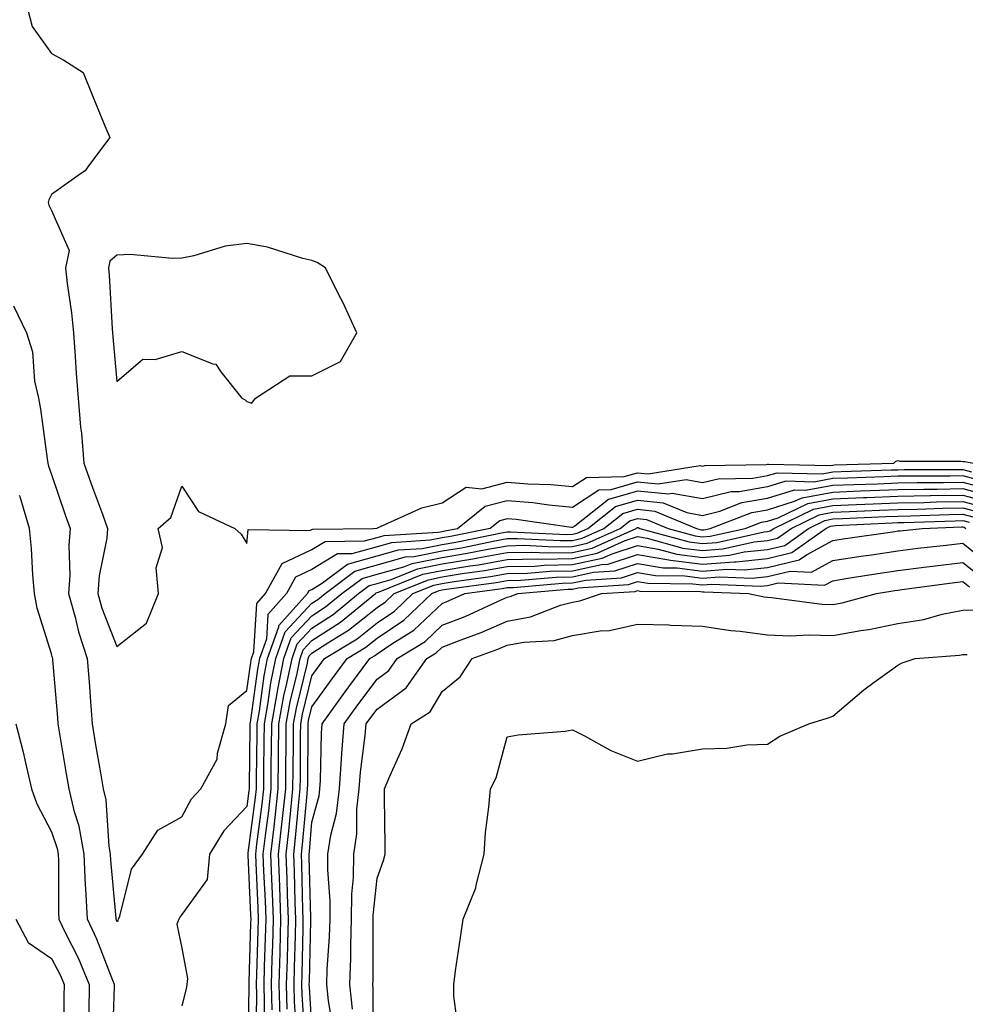
# Model space of a CAD drawing. Units: inches. Extents: x 973763 to 976403, y 7297898 to 7300538.
# Drawn here: x 974573 to 974718, y 7300129 to 7300280 of the extents above; entities that cross this region are included whole.
import ezdxf

# ---------------------------------------------------------------- set-up
doc = ezdxf.new("R2010")
doc.units = ezdxf.units.IN
doc.header["$MEASUREMENT"] = 0
doc.layers.add('Contour_97377297', color=7, linetype='Continuous', true_color=0x5630d5)

msp = doc.modelspace()

# ---------------------------------------------------------------- linework, layer by layer
at = {"layer": 'Contour_97377297'}
for points in [[(974574.28, 7300281.92, 3196), (974575.08, 7300278.95, 3196), (974578.05, 7300274.8, 3196), (974579.93, 7300273.8, 3196), (974582.91, 7300271.92, 3196), (974584.36, 7300268.23, 3196), (974586.24, 7300263.73, 3196), (974586.99, 7300261.92, 3196), (974583.71, 7300257.58, 3196), (974583.19, 7300256.78, 3196), (974582.49, 7300256.36, 3196), (974578.05, 7300253.18, 3196), (974577.63, 7300252.34, 3196), (974577.54, 7300251.92, 3196), (974577.64, 7300251.51, 3196), (974578.05, 7300250.71, 3196), (974580.73, 7300244.6, 3196), (974580.18, 7300241.92, 3196), (974580.44, 7300239.53, 3196), (974581.13, 7300235, 3196), (974581.43, 7300231.92, 3196), (974581.69, 7300228.28, 3196), (974581.85, 7300225.72, 3196), (974582.12, 7300221.92, 3196), (974582.51, 7300217.46, 3196), (974582.64, 7300216.51, 3196), (974583, 7300211.92, 3196), (974584.32, 7300208.19, 3196), (974585.86, 7300204.11, 3196), (974586.66, 7300201.92, 3196), (974586.53, 7300200.4, 3196), (974585.34, 7300194.63, 3196), (974585.15, 7300191.92, 3196), (974585.78, 7300189.65, 3196), (974588.05, 7300183.8, 3196), (974592.61, 7300187.36, 3196), (974594.46, 7300191.92, 3196), (974594.1, 7300195.87, 3196), (974595.1, 7300198.97, 3196), (974594.41, 7300201.92, 3196), (974596.37, 7300203.6, 3196), (974598.05, 7300208.38, 3196), (974600.62, 7300204.49, 3196), (974606.19, 7300201.92, 3196), (974607.15, 7300201.02, 3196), (974608.05, 7300199.6, 3196), (974608.24, 7300201.73, 3196), (974617.7, 7300201.57, 3196), (974618.05, 7300201.73, 3196), (974618.17, 7300201.8, 3196), (974627.44, 7300201.92, 3196), (974628.01, 7300201.96, 3196), (974628.05, 7300201.96, 3196), (974628.11, 7300201.98, 3196), (974634.91, 7300205.06, 3196), (974638.05, 7300205.82, 3196), (974641.75, 7300208.22, 3196), (974644.14, 7300208.01, 3196), (974648.05, 7300208.99, 3196), (974651.23, 7300208.74, 3196), (974654.76, 7300208.63, 3196), (974658.05, 7300208.34, 3196), (974660.22, 7300209.75, 3196), (974666, 7300209.87, 3196), (974668.05, 7300210.46, 3196), (974669.67, 7300210.3, 3196), (974677.69, 7300211.56, 3196), (974678.05, 7300211.49, 3196), (974678.39, 7300211.58, 3196), (974687.84, 7300211.71, 3196), (974688.05, 7300211.75, 3196), (974688.18, 7300211.79, 3196), (974697.7, 7300211.57, 3196), (974698.05, 7300211.64, 3196), (974698.32, 7300211.65, 3196), (974707.43, 7300211.92, 3196), (974707.72, 7300212.25, 3196), (974708.05, 7300212.35, 3196), (974708.37, 7300212.24, 3196), (974717.74, 7300212.23, 3196), (974718.05, 7300212.16, 3196), (974718.33, 7300212.2, 3196), (974719.67, 7300211.92, 3196)], [(974572.21, 7300236.08, 3195), (974574.17, 7300231.92, 3195), (974575.13, 7300229, 3195), (974575.44, 7300224.53, 3195), (974576.02, 7300221.92, 3195), (974576.33, 7300220.2, 3195), (974577.36, 7300212.61, 3195), (974577.47, 7300211.92, 3195), (974577.59, 7300211.46, 3195), (974578.05, 7300210.21, 3195), (974580.15, 7300204.02, 3195), (974580.92, 7300201.92, 3195), (974580.68, 7300199.29, 3195), (974580.86, 7300194.73, 3195), (974580.66, 7300191.92, 3195), (974581.67, 7300188.3, 3195), (974582.17, 7300186.04, 3195), (974583.54, 7300181.92, 3195), (974583.85, 7300177.72, 3195), (974583.97, 7300176, 3195), (974584.27, 7300171.92, 3195), (974584.82, 7300168.69, 3195), (974585.56, 7300164.41, 3195), (974585.98, 7300161.92, 3195), (974586.37, 7300160.24, 3195), (974586.85, 7300153.12, 3195), (974587.06, 7300151.92, 3195), (974587.1, 7300150.97, 3195), (974587.9, 7300142.07, 3195), (974587.91, 7300141.92, 3195), (974587.96, 7300141.83, 3195), (974588.05, 7300141.59, 3195), (974588.26, 7300141.71, 3195), (974588.33, 7300141.92, 3195), (974588.54, 7300142.41, 3195), (974590.35, 7300149.62, 3195), (974592, 7300151.92, 3195), (974594.38, 7300155.59, 3195), (974598.05, 7300157.63, 3195), (974599.55, 7300160.42, 3195), (974600.96, 7300161.92, 3195), (974603.46, 7300166.51, 3195), (974603.53, 7300167.4, 3195), (974604.84, 7300171.92, 3195), (974605.24, 7300174.73, 3195), (974608.05, 7300177.04, 3195), (974608.64, 7300181.33, 3195), (974608.75, 7300181.92, 3195), (974609.12, 7300182.99, 3195), (974609.57, 7300190.4, 3195), (974610.93, 7300191.92, 3195), (974613.45, 7300196.52, 3195), (974618.05, 7300198.68, 3195), (974620.07, 7300199.9, 3195), (974626.11, 7300199.98, 3195), (974628.05, 7300200.51, 3195), (974629.14, 7300200.83, 3195), (974637.46, 7300201.33, 3195), (974638.05, 7300201.45, 3195), (974638.45, 7300201.52, 3195), (974640.4, 7300201.92, 3195), (974644.64, 7300205.33, 3195), (974648.05, 7300206.19, 3195), (974652, 7300205.87, 3195), (974654.46, 7300205.51, 3195), (974658.05, 7300205.19, 3195), (974662.12, 7300207.85, 3195), (974664.02, 7300207.89, 3195), (974668.05, 7300209.06, 3195), (974671.23, 7300208.74, 3195), (974675.54, 7300209.41, 3195), (974678.05, 7300208.96, 3195), (974680.43, 7300209.54, 3195), (974685.76, 7300209.63, 3195), (974688.05, 7300210.01, 3195), (974689.51, 7300210.46, 3195), (974696.43, 7300210.3, 3195), (974698.05, 7300210.6, 3195), (974699.32, 7300210.65, 3195), (974707.01, 7300210.88, 3195), (974708.05, 7300210.92, 3195), (974709.03, 7300210.94, 3195), (974717.07, 7300210.94, 3195), (974718.05, 7300210.95, 3195), (974719.37, 7300210.6, 3195)], [(974720.7, 7300209.27, 3194), (974718.05, 7300209.98, 3194), (974716.08, 7300209.95, 3194), (974710.02, 7300209.95, 3194), (974708.05, 7300209.91, 3194), (974705.96, 7300209.83, 3194), (974700.32, 7300209.65, 3194), (974698.05, 7300209.57, 3194), (974695.16, 7300209.03, 3194), (974690.83, 7300209.14, 3194), (974688.05, 7300208.27, 3194), (974683.66, 7300207.53, 3194), (974682.46, 7300207.51, 3194), (974678.05, 7300206.43, 3194), (974673.4, 7300207.27, 3194), (974672.8, 7300207.17, 3194), (974668.05, 7300207.65, 3194), (974663.61, 7300206.36, 3194), (974658.41, 7300202.28, 3194), (974658.05, 7300202.05, 3194), (974657.91, 7300202.06, 3194), (974649.4, 7300203.27, 3194), (974648.05, 7300203.38, 3194), (974646.89, 7300203.08, 3194), (974645.43, 7300201.92, 3194), (974639.31, 7300200.66, 3194), (974638.05, 7300200.46, 3194), (974636.22, 7300200.09, 3194), (974630.25, 7300199.72, 3194), (974628.05, 7300199.11, 3194), (974624.15, 7300198.02, 3194), (974621.98, 7300197.99, 3194), (974618.05, 7300195.62, 3194), (974615.53, 7300194.44, 3194), (974614.15, 7300191.92, 3194), (974611.26, 7300188.71, 3194), (974611.04, 7300184.91, 3194), (974610, 7300181.92, 3194), (974609.67, 7300180.3, 3194), (974608.62, 7300172.49, 3194), (974608.51, 7300171.92, 3194), (974608.51, 7300171.46, 3194), (974608.4, 7300162.27, 3194), (974608.39, 7300161.92, 3194), (974608.36, 7300161.61, 3194), (974608.05, 7300159.24, 3194), (974604.49, 7300155.48, 3194), (974602.29, 7300151.92, 3194), (974601.95, 7300148.02, 3194), (974598.05, 7300142.66, 3194), (974597.73, 7300142.24, 3194), (974597.59, 7300141.92, 3194), (974597.3, 7300141.17, 3194), (974598.05, 7300137.47, 3194), (974598.95, 7300132.82, 3194), (974598.85, 7300131.92, 3194), (974598.72, 7300131.25, 3194), (974598.05, 7300128.64, 3194)], [(974608.27, 7300122.14, 3193), (974608.39, 7300131.58, 3193), (974608.38, 7300131.92, 3193), (974608.39, 7300132.26, 3193), (974608.68, 7300141.29, 3193), (974608.7, 7300141.92, 3193), (974608.67, 7300142.55, 3193), (974608.24, 7300151.73, 3193), (974608.23, 7300151.92, 3193), (974608.26, 7300152.13, 3193), (974609.38, 7300160.59, 3193), (974609.51, 7300161.92, 3193), (974609.53, 7300163.4, 3193), (974609.61, 7300170.36, 3193), (974609.63, 7300171.92, 3193), (974609.97, 7300173.84, 3193), (974610.71, 7300179.26, 3193), (974611.24, 7300181.92, 3193), (974612.95, 7300186.82, 3193), (974612.96, 7300187.01, 3193), (974617.37, 7300191.92, 3193), (974617.61, 7300192.36, 3193), (974618.05, 7300192.56, 3193), (974619.68, 7300193.55, 3193), (974623.53, 7300196.44, 3193), (974628.05, 7300197.7, 3193), (974631.35, 7300198.62, 3193), (974634.97, 7300198.84, 3193), (974638.05, 7300199.46, 3193), (974640.17, 7300199.8, 3193), (974647.42, 7300201.3, 3193), (974648.05, 7300201.4, 3193), (974648.56, 7300201.41, 3193), (974657.13, 7300201, 3193), (974658.05, 7300201.02, 3193), (974658.79, 7300201.18, 3193), (974660.42, 7300201.92, 3193), (974664.7, 7300205.27, 3193), (974668.05, 7300206.25, 3193), (974671.99, 7300205.86, 3193), (974675.63, 7300204.34, 3193), (974678.05, 7300203.9, 3193), (974680.68, 7300204.55, 3193), (974684.1, 7300205.87, 3193), (974688.05, 7300206.53, 3193), (974692.16, 7300207.81, 3193), (974693.89, 7300207.76, 3193), (974698.05, 7300208.53, 3193), (974701.31, 7300208.66, 3193), (974704.9, 7300208.77, 3193), (974708.05, 7300208.89, 3193), (974711.03, 7300208.94, 3193), (974715.07, 7300208.94, 3193), (974718.05, 7300209, 3193), (974722.03, 7300207.94, 3193)], [(974587.41, 7300122.56, 3194), (974587.72, 7300131.59, 3194), (974587.72, 7300131.92, 3194), (974587.47, 7300132.5, 3194), (974585, 7300138.87, 3194), (974583.55, 7300141.92, 3194), (974583.31, 7300146.66, 3194), (974583.27, 7300147.14, 3194), (974583.06, 7300151.92, 3194), (974582.31, 7300156.18, 3194), (974581.57, 7300158.4, 3194), (974580.75, 7300161.92, 3194), (974580.35, 7300164.22, 3194), (974579.26, 7300170.71, 3194), (974579.06, 7300171.92, 3194), (974578.99, 7300172.86, 3194), (974578.25, 7300181.72, 3194), (974578.23, 7300181.92, 3194), (974578.19, 7300182.06, 3194), (974578.05, 7300182.66, 3194), (974575.82, 7300189.69, 3194), (974575.43, 7300191.92, 3194), (974575.17, 7300194.8, 3194), (974574.96, 7300198.83, 3194), (974574.64, 7300201.92, 3194), (974573.2, 7300206.77, 3194), (974573.12, 7300206.99, 3194)], [(974609.5, 7300123.37, 3192), (974609.57, 7300130.4, 3192), (974609.53, 7300131.92, 3192), (974609.58, 7300133.45, 3192), (974609.8, 7300140.17, 3192), (974609.85, 7300141.92, 3192), (974609.78, 7300143.65, 3192), (974609.46, 7300150.51, 3192), (974609.4, 7300151.92, 3192), (974609.57, 7300153.44, 3192), (974610.38, 7300159.59, 3192), (974610.64, 7300161.92, 3192), (974610.67, 7300164.54, 3192), (974610.72, 7300169.25, 3192), (974610.75, 7300171.92, 3192), (974611.34, 7300175.21, 3192), (974611.75, 7300178.22, 3192), (974612.49, 7300181.92, 3192), (974613.93, 7300186.04, 3192), (974618.05, 7300190.42, 3192), (974618.97, 7300191, 3192), (974620.08, 7300191.92, 3192), (974624.63, 7300195.34, 3192), (974632.44, 7300197.53, 3192), (974633.73, 7300197.6, 3192), (974638.05, 7300198.45, 3192), (974641.02, 7300198.95, 3192), (974646.13, 7300200, 3192), (974648.05, 7300200.34, 3192), (974649.6, 7300200.37, 3192), (974656.18, 7300200.05, 3192), (974658.05, 7300200.08, 3192), (974659.55, 7300200.42, 3192), (974662.9, 7300201.92, 3192), (974665.78, 7300204.19, 3192), (974668.05, 7300204.85, 3192), (974670.71, 7300204.58, 3192), (974677.11, 7300201.92, 3192), (974677.84, 7300201.71, 3192), (974678.05, 7300201.7, 3192), (974678.26, 7300201.71, 3192), (974679.2, 7300201.92, 3192), (974685.6, 7300204.37, 3192), (974688.05, 7300204.78, 3192), (974692.2, 7300206.07, 3192), (974693.34, 7300206.63, 3192), (974698.05, 7300207.5, 3192), (974702.31, 7300207.66, 3192), (974703.84, 7300207.71, 3192), (974708.05, 7300207.88, 3192), (974712.02, 7300207.95, 3192), (974714.08, 7300207.95, 3192), (974718.05, 7300208.02, 3192), (974722.86, 7300206.73, 3192)], [(974610.71, 7300124.58, 3191), (974610.76, 7300129.21, 3191), (974610.7, 7300131.92, 3191), (974610.76, 7300134.63, 3191), (974610.91, 7300139.06, 3191), (974610.99, 7300141.92, 3191), (974610.89, 7300144.76, 3191), (974610.67, 7300149.3, 3191), (974610.57, 7300151.92, 3191), (974610.89, 7300154.76, 3191), (974611.4, 7300158.57, 3191), (974611.76, 7300161.92, 3191), (974611.8, 7300165.67, 3191), (974611.83, 7300168.14, 3191), (974611.86, 7300171.92, 3191), (974612.7, 7300176.57, 3191), (974612.79, 7300177.18, 3191), (974613.74, 7300181.92, 3191), (974614.86, 7300185.11, 3191), (974618.05, 7300188.5, 3191), (974620.12, 7300189.85, 3191), (974622.65, 7300191.92, 3191), (974625.74, 7300194.23, 3191), (974628.05, 7300194.88, 3191), (974632.16, 7300196.03, 3191), (974633.43, 7300196.54, 3191), (974638.05, 7300197.46, 3191), (974641.88, 7300198.09, 3191), (974644.83, 7300198.7, 3191), (974648.05, 7300199.26, 3191), (974650.65, 7300199.32, 3191), (974655.23, 7300199.1, 3191), (974658.05, 7300199.16, 3191), (974660.33, 7300199.64, 3191), (974665.37, 7300201.92, 3191), (974666.87, 7300203.1, 3191), (974668.05, 7300203.44, 3191), (974669.43, 7300203.3, 3191), (974672.76, 7300201.92, 3191), (974676.91, 7300200.78, 3191), (974678.05, 7300200.63, 3191), (974679.24, 7300200.73, 3191), (974684.59, 7300201.92, 3191), (974687.09, 7300202.88, 3191), (974688.05, 7300203.04, 3191), (974689.67, 7300203.54, 3191), (974694.21, 7300205.76, 3191), (974698.05, 7300206.46, 3191), (974702.78, 7300206.65, 3191), (974703.29, 7300206.68, 3191), (974708.05, 7300206.86, 3191), (974713.02, 7300206.95, 3191), (974713.08, 7300206.95, 3191), (974718.05, 7300207.04, 3191), (974722.09, 7300205.96, 3191)], [(974611.96, 7300128.01, 3190), (974611.85, 7300131.92, 3190), (974611.96, 7300135.83, 3190), (974612.02, 7300137.95, 3190), (974612.13, 7300141.92, 3190), (974612, 7300145.87, 3190), (974611.89, 7300148.08, 3190), (974611.74, 7300151.92, 3190), (974612.22, 7300156.09, 3190), (974612.42, 7300157.55, 3190), (974612.88, 7300161.92, 3190), (974612.93, 7300166.8, 3190), (974612.93, 7300167.04, 3190), (974612.98, 7300171.92, 3190), (974613.75, 7300176.22, 3190), (974614.21, 7300178.08, 3190), (974614.99, 7300181.92, 3190), (974615.78, 7300184.19, 3190), (974618.05, 7300186.6, 3190), (974621.28, 7300188.69, 3190), (974625.22, 7300191.92, 3190), (974626.84, 7300193.13, 3190), (974628.05, 7300193.47, 3190), (974630.21, 7300194.08, 3190), (974634.26, 7300195.71, 3190), (974638.05, 7300196.46, 3190), (974642.74, 7300197.23, 3190), (974643.52, 7300197.39, 3190), (974648.05, 7300198.19, 3190), (974651.7, 7300198.27, 3190), (974654.28, 7300198.15, 3190), (974658.05, 7300198.22, 3190), (974661.1, 7300198.87, 3190), (974667.84, 7300201.92, 3190), (974667.96, 7300202.01, 3190), (974668.05, 7300202.04, 3190), (974668.16, 7300202.03, 3190), (974668.41, 7300201.92, 3190), (974675.97, 7300199.84, 3190), (974678.05, 7300199.58, 3190), (974680.22, 7300199.75, 3190), (974687.5, 7300201.37, 3190), (974688.05, 7300201.43, 3190), (974688.45, 7300201.52, 3190), (974689.01, 7300201.92, 3190), (974695.09, 7300204.88, 3190), (974698.05, 7300205.43, 3190), (974701.7, 7300205.57, 3190), (974704.27, 7300205.7, 3190), (974708.05, 7300205.85, 3190), (974712.04, 7300205.91, 3190), (974713.98, 7300205.99, 3190), (974718.05, 7300206.06, 3190), (974721.31, 7300205.18, 3190)], [(974613.14, 7300127.01, 3189), (974613.01, 7300131.92, 3189), (974613.15, 7300136.82, 3189), (974613.15, 7300137.02, 3189), (974613.28, 7300141.92, 3189), (974613.1, 7300146.87, 3189), (974613.1, 7300146.97, 3189), (974612.91, 7300151.92, 3189), (974613.44, 7300156.53, 3189), (974613.52, 7300157.39, 3189), (974614.01, 7300161.92, 3189), (974614.05, 7300165.92, 3189), (974614.06, 7300167.93, 3189), (974614.09, 7300171.92, 3189), (974614.7, 7300175.27, 3189), (974615.78, 7300179.65, 3189), (974616.24, 7300181.92, 3189), (974616.7, 7300183.27, 3189), (974618.05, 7300184.69, 3189), (974622.44, 7300187.53, 3189), (974627.79, 7300191.92, 3189), (974627.93, 7300192.04, 3189), (974628.05, 7300192.07, 3189), (974628.26, 7300192.13, 3189), (974635.09, 7300194.88, 3189), (974638.05, 7300195.46, 3189), (974642.29, 7300196.16, 3189), (974643.63, 7300196.34, 3189), (974648.05, 7300197.13, 3189), (974652.75, 7300197.22, 3189), (974653.32, 7300197.19, 3189), (974658.05, 7300197.28, 3189), (974661.86, 7300198.11, 3189), (974666.18, 7300200.05, 3189), (974668.05, 7300200.65, 3189), (974669.56, 7300200.41, 3189), (974675.03, 7300198.9, 3189), (974678.05, 7300198.52, 3189), (974681.19, 7300198.78, 3189), (974685.96, 7300199.83, 3189), (974688.05, 7300200.05, 3189), (974689.55, 7300200.42, 3189), (974691.67, 7300201.92, 3189), (974695.96, 7300204.01, 3189), (974698.05, 7300204.39, 3189), (974700.63, 7300204.5, 3189), (974705.25, 7300204.72, 3189), (974708.05, 7300204.83, 3189), (974711.02, 7300204.89, 3189), (974714.94, 7300205.03, 3189), (974718.05, 7300205.08, 3189), (974720.54, 7300204.41, 3189)], [(974614.26, 7300128.13, 3188), (974614.16, 7300131.92, 3188), (974614.27, 7300135.7, 3188), (974614.32, 7300138.19, 3188), (974614.43, 7300141.92, 3188), (974614.29, 7300145.68, 3188), (974614.23, 7300148.1, 3188), (974614.09, 7300151.92, 3188), (974614.5, 7300155.47, 3188), (974614.78, 7300158.65, 3188), (974615.13, 7300161.92, 3188), (974615.16, 7300164.81, 3188), (974615.19, 7300169.06, 3188), (974615.21, 7300171.92, 3188), (974615.65, 7300174.32, 3188), (974617.35, 7300181.22, 3188), (974617.48, 7300181.92, 3188), (974617.63, 7300182.34, 3188), (974618.05, 7300182.78, 3188), (974620.48, 7300184.35, 3188), (974623.68, 7300186.29, 3188), (974628.05, 7300189.79, 3188), (974629.32, 7300190.65, 3188), (974630.66, 7300191.92, 3188), (974635.93, 7300194.04, 3188), (974638.05, 7300194.46, 3188), (974641.1, 7300194.97, 3188), (974644.54, 7300195.43, 3188), (974648.05, 7300196.05, 3188), (974652.27, 7300196.14, 3188), (974653.7, 7300196.27, 3188), (974658.05, 7300196.35, 3188), (974662.63, 7300197.34, 3188), (974664.15, 7300198.02, 3188), (974668.05, 7300199.27, 3188), (974671.22, 7300198.75, 3188), (974674.09, 7300197.96, 3188), (974678.05, 7300197.47, 3188), (974682.18, 7300197.79, 3188), (974684.43, 7300198.3, 3188), (974688.05, 7300198.67, 3188), (974690.67, 7300199.3, 3188), (974694.34, 7300201.92, 3188), (974696.84, 7300203.13, 3188), (974698.05, 7300203.36, 3188), (974699.54, 7300203.41, 3188), (974706.22, 7300203.75, 3188), (974708.05, 7300203.81, 3188), (974709.98, 7300203.85, 3188), (974715.91, 7300204.06, 3188), (974718.05, 7300204.1, 3188), (974719.77, 7300203.64, 3188)], [(974615.73, 7300124.24, 3187), (974615.39, 7300129.26, 3187), (974615.33, 7300131.92, 3187), (974615.39, 7300134.58, 3187), (974615.5, 7300139.37, 3187), (974615.57, 7300141.92, 3187), (974615.48, 7300144.49, 3187), (974615.35, 7300149.22, 3187), (974615.26, 7300151.92, 3187), (974615.54, 7300154.43, 3187), (974616.04, 7300159.91, 3187), (974616.25, 7300161.92, 3187), (974616.27, 7300163.7, 3187), (974616.31, 7300170.18, 3187), (974616.33, 7300171.92, 3187), (974616.59, 7300173.38, 3187), (974618.05, 7300179.29, 3187), (974619.14, 7300180.83, 3187), (974619.96, 7300181.92, 3187), (974624.99, 7300184.98, 3187), (974628.05, 7300187.42, 3187), (974630.75, 7300189.22, 3187), (974633.56, 7300191.92, 3187), (974636.76, 7300193.21, 3187), (974638.05, 7300193.46, 3187), (974639.9, 7300193.77, 3187), (974645.45, 7300194.52, 3187), (974648.05, 7300194.98, 3187), (974651.17, 7300195.05, 3187), (974654.62, 7300195.35, 3187), (974658.05, 7300195.42, 3187), (974662.51, 7300196.38, 3187), (974663.53, 7300196.44, 3187), (974668.05, 7300197.89, 3187), (974672.87, 7300197.1, 3187), (974673.15, 7300197.02, 3187), (974678.05, 7300196.4, 3187), (974682.92, 7300196.79, 3187), (974683.19, 7300196.78, 3187), (974688.05, 7300197.29, 3187), (974691.78, 7300198.19, 3187), (974697.01, 7300201.92, 3187), (974697.71, 7300202.26, 3187), (974698.05, 7300202.32, 3187), (974698.47, 7300202.34, 3187), (974707.2, 7300202.77, 3187), (974708.05, 7300202.8, 3187), (974708.95, 7300202.82, 3187), (974716.87, 7300203.1, 3187), (974718.05, 7300203.12, 3187), (974719, 7300202.87, 3187)], [(974617.01, 7300122.96, 3186), (974616.52, 7300130.39, 3186), (974616.48, 7300131.92, 3186), (974616.52, 7300133.45, 3186), (974616.68, 7300140.55, 3186), (974616.71, 7300141.92, 3186), (974616.66, 7300143.31, 3186), (974616.49, 7300150.36, 3186), (974616.43, 7300151.92, 3186), (974616.59, 7300153.38, 3186), (974617.3, 7300161.17, 3186), (974617.38, 7300161.92, 3186), (974617.39, 7300162.58, 3186), (974617.44, 7300171.31, 3186), (974617.44, 7300171.92, 3186), (974617.54, 7300172.43, 3186), (974618.05, 7300174.51, 3186), (974621.15, 7300178.82, 3186), (974623.45, 7300181.92, 3186), (974626.31, 7300183.66, 3186), (974628.05, 7300185.05, 3186), (974632.16, 7300187.81, 3186), (974636.47, 7300191.92, 3186), (974637.59, 7300192.38, 3186), (974638.05, 7300192.47, 3186), (974638.7, 7300192.57, 3186), (974646.36, 7300193.61, 3186), (974648.05, 7300193.9, 3186), (974650.08, 7300193.95, 3186), (974655.54, 7300194.43, 3186), (974658.05, 7300194.48, 3186), (974661.32, 7300195.19, 3186), (974664.57, 7300195.4, 3186), (974668.05, 7300196.51, 3186), (974672, 7300195.87, 3186), (974674.13, 7300195.84, 3186), (974678.05, 7300195.35, 3186), (974681.78, 7300195.65, 3186), (974684.44, 7300195.53, 3186), (974688.05, 7300195.91, 3186), (974692.89, 7300197.08, 3186), (974694.01, 7300197.88, 3186), (974698.05, 7300200.05, 3186), (974699.67, 7300200.3, 3186), (974707.57, 7300201.44, 3186), (974708.05, 7300201.52, 3186), (974708.41, 7300201.56, 3186), (974711.78, 7300201.92, 3186), (974717.84, 7300202.13, 3186), (974718.05, 7300202.14, 3186), (974718.23, 7300202.1, 3186), (974718.47, 7300201.92, 3186)], [(974618.05, 7300125.5, 3185), (974617.65, 7300131.52, 3185), (974617.64, 7300131.92, 3185), (974617.65, 7300132.32, 3185), (974617.85, 7300141.72, 3185), (974617.86, 7300141.92, 3185), (974617.85, 7300142.12, 3185), (974617.62, 7300151.49, 3185), (974617.6, 7300151.92, 3185), (974617.65, 7300152.32, 3185), (974618.05, 7300156.81, 3185), (974619.13, 7300160.84, 3185), (974619.26, 7300161.92, 3185), (974619.36, 7300163.23, 3185), (974619.5, 7300170.47, 3185), (974619.61, 7300171.92, 3185), (974623.15, 7300176.82, 3185), (974623.72, 7300177.59, 3185), (974626.94, 7300181.92, 3185), (974627.63, 7300182.34, 3185), (974628.05, 7300182.68, 3185), (974630.34, 7300184.21, 3185), (974633.7, 7300186.27, 3185), (974638.05, 7300190.4, 3185), (974639.14, 7300190.83, 3185), (974641.52, 7300191.92, 3185), (974647.27, 7300192.7, 3185), (974648.05, 7300192.84, 3185), (974648.99, 7300192.86, 3185), (974656.46, 7300193.51, 3185), (974658.05, 7300193.55, 3185), (974660.12, 7300193.99, 3185), (974665.62, 7300194.35, 3185), (974668.05, 7300195.12, 3185), (974670.8, 7300194.67, 3185), (974675.34, 7300194.63, 3185), (974678.05, 7300194.29, 3185), (974680.63, 7300194.5, 3185), (974685.68, 7300194.29, 3185), (974688.05, 7300194.54, 3185), (974691.5, 7300195.37, 3185), (974694.77, 7300195.2, 3185), (974698.05, 7300196.97, 3185), (974702.34, 7300197.63, 3185), (974704.01, 7300197.88, 3185), (974708.05, 7300198.49, 3185), (974711.11, 7300198.86, 3185), (974715.46, 7300199.33, 3185), (974718.05, 7300199.64, 3185), (974722.31, 7300196.18, 3185)], [(974621.33, 7300125.2, 3184), (974620.58, 7300129.39, 3184), (974620.33, 7300131.92, 3184), (974620.4, 7300134.27, 3184), (974620.74, 7300139.23, 3184), (974620.82, 7300141.92, 3184), (974620.85, 7300144.72, 3184), (974620.47, 7300149.5, 3184), (974620.5, 7300151.92, 3184), (974620.95, 7300154.82, 3184), (974621.84, 7300158.13, 3184), (974622.29, 7300161.92, 3184), (974622.61, 7300166.48, 3184), (974622.63, 7300167.34, 3184), (974623, 7300171.92, 3184), (974625.12, 7300174.85, 3184), (974628.05, 7300178.79, 3184), (974629.86, 7300180.11, 3184), (974631.14, 7300181.92, 3184), (974635.42, 7300184.55, 3184), (974638.05, 7300187.04, 3184), (974641.56, 7300188.41, 3184), (974647.1, 7300190.97, 3184), (974648.05, 7300191.38, 3184), (974648.5, 7300191.47, 3184), (974649.69, 7300191.92, 3184), (974657.37, 7300192.6, 3184), (974658.05, 7300192.61, 3184), (974658.93, 7300192.8, 3184), (974666.66, 7300193.31, 3184), (974668.05, 7300193.75, 3184), (974669.62, 7300193.49, 3184), (974676.55, 7300193.42, 3184), (974678.05, 7300193.23, 3184), (974679.48, 7300193.35, 3184), (974686.93, 7300193.04, 3184), (974688.05, 7300193.16, 3184), (974689.68, 7300193.55, 3184), (974696.77, 7300193.2, 3184), (974698.05, 7300193.89, 3184), (974700.38, 7300194.25, 3184), (974704.97, 7300195, 3184), (974708.05, 7300195.46, 3184), (974712.09, 7300195.96, 3184), (974713.78, 7300196.19, 3184), (974718.05, 7300196.7, 3184), (974720.69, 7300194.56, 3184)], [(974624.25, 7300128.12, 3183), (974623.87, 7300131.92, 3183), (974624.01, 7300135.96, 3183), (974624.01, 7300137.88, 3183), (974624.13, 7300141.92, 3183), (974624.18, 7300145.79, 3183), (974624.44, 7300148.31, 3183), (974624.49, 7300151.92, 3183), (974624.96, 7300155.01, 3183), (974624.94, 7300158.81, 3183), (974625.32, 7300161.92, 3183), (974625.49, 7300164.48, 3183), (974626.24, 7300170.11, 3183), (974626.39, 7300171.92, 3183), (974627.09, 7300172.88, 3183), (974628.05, 7300174.18, 3183), (974632.52, 7300177.45, 3183), (974635.68, 7300181.92, 3183), (974637.15, 7300182.82, 3183), (974638.05, 7300183.68, 3183), (974640.95, 7300184.82, 3183), (974644.03, 7300185.94, 3183), (974648.05, 7300187.68, 3183), (974651.61, 7300188.36, 3183), (974656.24, 7300190.11, 3183), (974658.05, 7300190.58, 3183), (974659.19, 7300190.78, 3183), (974662.52, 7300191.92, 3183), (974667.72, 7300192.25, 3183), (974668.05, 7300192.36, 3183), (974668.43, 7300192.3, 3183), (974677.76, 7300192.21, 3183), (974678.05, 7300192.17, 3183), (974678.32, 7300192.19, 3183), (974685.12, 7300191.92, 3183), (974687.54, 7300191.41, 3183), (974688.05, 7300191.34, 3183), (974688.65, 7300191.32, 3183), (974696.4, 7300190.27, 3183), (974698.05, 7300190.21, 3183), (974699.5, 7300190.47, 3183), (974704.79, 7300191.92, 3183), (974707.59, 7300192.38, 3183), (974708.05, 7300192.45, 3183), (974708.65, 7300192.52, 3183), (974716.41, 7300193.56, 3183), (974718.05, 7300193.76, 3183), (974719.06, 7300192.93, 3183)], [(974627.51, 7300122.46, 3182), (974627.47, 7300131.34, 3182), (974627.42, 7300131.92, 3182), (974627.43, 7300132.54, 3182), (974627.43, 7300141.3, 3182), (974627.45, 7300141.92, 3182), (974627.46, 7300142.51, 3182), (974628.05, 7300148.22, 3182), (974629.03, 7300150.94, 3182), (974629.28, 7300151.92, 3182), (974629.28, 7300153.15, 3182), (974629.19, 7300160.78, 3182), (974629.19, 7300161.92, 3182), (974629.99, 7300163.86, 3182), (974631.92, 7300168.05, 3182), (974633.27, 7300171.92, 3182), (974636.2, 7300173.77, 3182), (974638.05, 7300176.88, 3182), (974640.82, 7300179.15, 3182), (974642.66, 7300181.92, 3182), (974646.61, 7300183.36, 3182), (974648.05, 7300183.98, 3182), (974650.59, 7300184.46, 3182), (974655.26, 7300184.71, 3182), (974658.05, 7300185.45, 3182), (974662.3, 7300186.17, 3182), (974663.73, 7300186.24, 3182), (974668.05, 7300187.23, 3182), (974672.88, 7300187.09, 3182), (974673.2, 7300187.07, 3182), (974678.05, 7300186.92, 3182), (974682.39, 7300186.26, 3182), (974683.82, 7300186.15, 3182), (974688.05, 7300185.57, 3182), (974691.56, 7300185.43, 3182), (974694.38, 7300185.59, 3182), (974698.05, 7300185.46, 3182), (974702.37, 7300186.24, 3182), (974703.6, 7300186.37, 3182), (974708.05, 7300187.31, 3182), (974712.02, 7300187.95, 3182), (974714.86, 7300188.73, 3182), (974718.05, 7300189.35, 3182), (974720.55, 7300189.42, 3182)], [(974640.61, 7300124.48, 3181), (974639.85, 7300130.12, 3181), (974639.84, 7300131.92, 3181), (974640.12, 7300133.99, 3181), (974640.87, 7300139.1, 3181), (974641.26, 7300141.92, 3181), (974643.24, 7300146.73, 3181), (974643.26, 7300147.13, 3181), (974644.5, 7300151.92, 3181), (974644.73, 7300155.24, 3181), (974645.24, 7300159.11, 3181), (974645.46, 7300161.92, 3181), (974646.37, 7300163.6, 3181), (974648.05, 7300169.9, 3181), (974649.72, 7300170.25, 3181), (974656.93, 7300170.8, 3181), (974658.05, 7300170.99, 3181), (974659.91, 7300170.06, 3181), (974663.97, 7300167.84, 3181), (974668.05, 7300166.18, 3181), (974672.66, 7300167.31, 3181), (974673.45, 7300167.32, 3181), (974678.05, 7300168.1, 3181), (974681.78, 7300168.19, 3181), (974684.84, 7300168.71, 3181), (974688.05, 7300168.8, 3181), (974689.94, 7300170.03, 3181), (974694.4, 7300171.92, 3181), (974697.17, 7300172.8, 3181), (974698.05, 7300173.11, 3181), (974702.83, 7300177.14, 3181), (974704.42, 7300178.29, 3181), (974708.05, 7300180.94, 3181), (974708.69, 7300181.28, 3181), (974710.7, 7300181.92, 3181), (974717.53, 7300182.44, 3181), (974718.05, 7300182.54, 3181), (974718.68, 7300182.55, 3181)], [(974572.56, 7300171.92, 3193), (974573.68, 7300167.55, 3193), (974574.03, 7300165.94, 3193), (974574.98, 7300161.92, 3193), (974575.76, 7300159.63, 3193), (974578.05, 7300155.35, 3193), (974578.91, 7300152.78, 3193), (974579.06, 7300151.92, 3193), (974579.1, 7300150.87, 3193), (974579.12, 7300142.99, 3193), (974579.17, 7300141.92, 3193), (974580.2, 7300139.77, 3193), (974582.12, 7300135.99, 3193), (974583.84, 7300131.92, 3193), (974583.77, 7300127.64, 3193)], [(974572.57, 7300141.92, 3192), (974574.46, 7300138.33, 3192), (974578.05, 7300135.91, 3192), (974579.4, 7300133.27, 3192), (974579.96, 7300131.92, 3192), (974579.93, 7300130.04, 3192), (974579.95, 7300123.82, 3192)]]:
    msp.add_polyline3d(points, dxfattribs=at)
msp.add_polyline3d([(974608.05, 7300221.41, 3197), (974608.82, 7300221.15, 3197), (974609.39, 7300221.92, 3197), (974614.63, 7300225.34, 3197), (974618.05, 7300225.34, 3197), (974622.42, 7300227.55, 3197), (974624.95, 7300231.92, 3197), (974622.79, 7300236.66, 3197), (974622.2, 7300237.77, 3197), (974620.12, 7300241.92, 3197), (974618.84, 7300242.71, 3197), (974618.05, 7300243.02, 3197), (974616.62, 7300243.35, 3197), (974611.23, 7300245.1, 3197), (974608.05, 7300245.64, 3197), (974604.74, 7300245.23, 3197), (974599.88, 7300243.75, 3197), (974598.05, 7300243.42, 3197), (974596.64, 7300243.33, 3197), (974590.1, 7300243.97, 3197), (974588.05, 7300243.86, 3197), (974587.01, 7300242.96, 3197), (974586.79, 7300241.92, 3197), (974586.91, 7300240.78, 3197), (974587.36, 7300232.61, 3197), (974587.42, 7300231.92, 3197), (974587.46, 7300231.33, 3197), (974588.05, 7300224.47, 3197), (974592.07, 7300227.9, 3197), (974593.96, 7300227.83, 3197), (974598.05, 7300229.05, 3197), (974602.81, 7300227.16, 3197), (974603.28, 7300227.15, 3197), (974604.03, 7300225.94, 3197), (974607.26, 7300221.92, 3197), (974607.77, 7300221.64, 3197)], close=True, dxfattribs=at)

doc.saveas('drawing.dxf')
